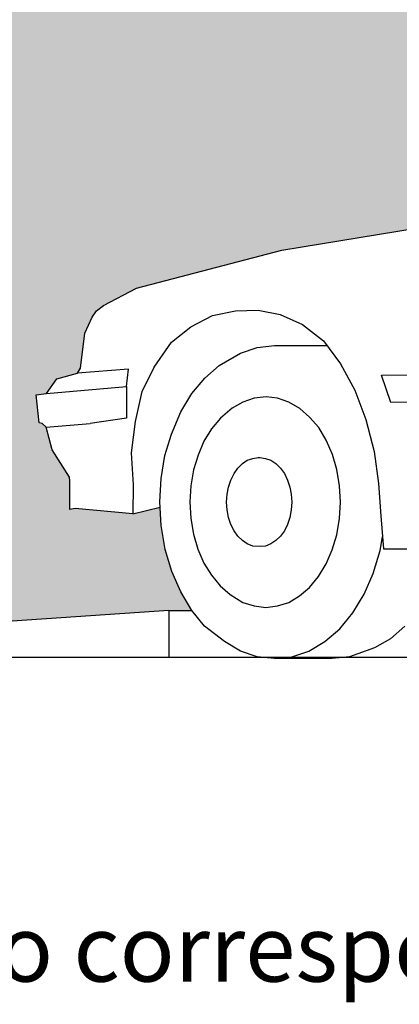
# Model space of a CAD drawing. Units: millimetres. Extents: x -0.1 to 13.4, y -6.9 to 7.9.
# Drawn here: x 6.2 to 7, y 2.1 to 4.2 of the extents above; entities that cross this region are included whole.
import ezdxf

# ---------------------------------------------------------------- set-up
doc = ezdxf.new("R2010")
doc.units = ezdxf.units.MM
doc.styles.add('Directriz', font='verdana.ttf', dxfattribs={"height": 0.144})

msp = doc.modelspace()

# ---------------------------------------------------------------- hatches: boundary and pattern name
at = {"transparency": 33554508}
h = msp.add_hatch(color=254, dxfattribs=at)
h.dxf.hatch_style = 1
h.paths.add_polyline_path([(7.69837155294201, 4.185151052354461), (7.739481545041802, 4.203422159954192), (7.846498032412658, 4.23800675648244), (7.939158649526892, 4.249099928954086), (8.184513523011194, 4.269981194782707), (8.408334591109654, 4.284989604596552), (8.493817273095122, 4.287599762825442), (8.970823689364103, 4.27389643212536), (9.062831766921338, 4.268023576111039), (9.146356830234456, 4.258888022311515), (9.350601711619422, 4.215820411539829), (9.516346759132595, 4.089227737454795), (9.797591308260255, 3.887593014298722), (9.854362249731114, 3.871932064927199), (10.17932694918702, 3.837347468399179), (10.20934376881516, 3.836694928841956), (10.2437042641765, 3.835947961551391), (10.3006993068145, 3.74599193039939), (10.31179247928569, 3.740771613942291), (10.31701279574301, 3.684653212028428), (10.30787724194326, 3.682043053799765), (10.30722470238581, 3.678127816457111), (10.30787724194326, 3.671602420885569), (10.32614834954277, 3.674212579114004), (10.33593644290042, 3.584814659785656), (10.31701279574301, 3.582204501557448), (10.31766533530001, 3.57567910598614), (10.3202754935289, 3.507814992043626), (10.41163103152823, 3.490848963557659), (10.41163103152823, 3.436035640758241), (10.38782232469539, 3.434592688828779), (10.3783515141142, 3.348595340101553), (10.37247865809988, 3.325756455601497), (10.31089616911023, 3.279860072297928), (10.28569089700042, 3.212867112216321), (9.956158420644645, 3.200468860630684), (9.919318845647215, 3.200468860630684), (9.918470294943493, 3.178906601562578), (9.915700968102303, 3.145002998274046), (9.907217953859547, 3.094757452374273), (9.893514623159465, 3.047122064702942), (9.873938436445062, 3.00340191437449), (9.850363791017084, 2.964110838660885), (12.61794003115723, 2.964110838661083), (12.61794003115723, 5.364110838660884), (-0.07248483202458544, 5.364110838660884), (-0.08141351120275075, 2.964110838660885), (1.897530591592712, 2.964110838660885), (3.397530591592716, 2.864110838660885), (5.02723738498976, 2.864110838660884), (6.527237384989785, 2.964110838660885), (6.576737911305838, 2.964110838660885), (6.553164630162176, 3.004054453931708), (6.533588443448227, 3.047774604260159), (6.5198851127486, 3.095409991931042), (6.510749558947939, 3.146308077388034), (6.508713524078555, 3.186010757343144), (6.450715919691195, 3.171757120116757), (6.326733403834371, 3.182850292588176), (6.315640231363634, 3.180892673916508), (6.315640231363634, 3.242413433455289), (6.314987691806184, 3.250061866973232), (6.277792937049274, 3.308790427115985), (6.264742145906641, 3.35773089390131), (6.256259131663885, 3.365561368587072), (6.249733736092569, 3.366866447701517), (6.243208340520798, 3.426900086958033), (6.265394685463637, 3.429510245186696), (6.287581030406475, 3.460832143929514), (6.331953720292152, 3.473230395515151), (6.338479115863468, 3.48367102842912), (6.347614669663219, 3.558713077500164), (6.368006731977047, 3.603745548442806), (6.387419582648565, 3.618094177199913), (6.458546394376956, 3.655288931957279), (6.769807763132324, 3.736856376599639), (7.10099125156189, 3.791197244973461), (7.094772462587773, 3.809288267442019), (7.124789282216373, 3.880415079170183), (7.197004283765384, 3.893465870313042), (7.264432747443809, 3.893465870313042), (7.349262889872733, 3.952194430455799)])
h.paths.add_polyline_path([(6.9787904100703, 4.341610838661142), (6.978790410070278, 4.974110838660772, -0.4142135623730928), (7.00629041007026, 5.001610838660755), (7.501290410070322, 5.001610838660755, -0.4142135623730833), (7.528790410070304, 4.974110838660772), (7.528790410070304, 4.341610838661137, -0.4142135623730798), (7.501290410070322, 4.314110838661156), (7.00629041007026, 4.314110838661156, -0.4142135623729006)], flags=16)
h.paths.add_polyline_path([(7.006290410070232, 4.946610839073069, -0.4142135579820287), (7.033790410070189, 4.974110838660796), (7.473790410611411, 4.974110838660796, -0.4142135610011743), (7.501290410070347, 4.946610838248579), (7.501290410070347, 4.369110838248854, -0.4142135637455028), (7.473790409529265, 4.341610838661113), (7.033790409529143, 4.341610838661113, -0.414213561001108), (7.006290410070232, 4.36911083907335)], flags=0)
h.paths.add_polyline_path([(7.099297622843455, 4.399486471804039), (7.099297622843455, 4.919732790740573), (7.238799391105712, 4.919734671468689, -0.9364524174336121), (7.257752370164006, 4.631273522186791), (7.154432373281409, 4.631273522186791), (7.154432373281409, 4.399486471804039)], flags=0)
h.paths.add_polyline_path([(7.324609048163506, 4.534690858089408), (7.326422797358884, 4.504181772646826, 1.109481147110905), (7.402920495094698, 4.451836746160224, 0.08598811764231663), (7.40737002792498, 4.460576225246075), (7.414712843118309, 4.424029117665158, -1.213769085587404)], flags=0)
h.paths.add_polyline_path([(7.336438800658886, 4.484986292116838), (7.330202077872585, 4.592883795272112, -2.356186203493689), (7.3609963540273, 4.578705769331623), (7.362192035768516, 4.553283495756108), (7.41767568954079, 4.553138415344275), (7.417613011036671, 4.529168036650525), (7.358313434310336, 4.529323095059348), (7.359038280717641, 4.513911599649161), (7.435387219541791, 4.513711960029728), (7.450668253059366, 4.43946730511098), (7.46376713002493, 4.442163315728524), (7.46961020055377, 4.413774087041613), (7.428098803373917, 4.405230212033075), (7.411723925724242, 4.484789434191261)], flags=0)
h.paths.add_polyline_path([(1.991682518781321, 4.341023754426057, -0.4142135623730915), (1.964182518781339, 4.313523754426075), (1.469182518781277, 4.313523754426075, -0.4142135623730975), (1.441682518781295, 4.341023754426057), (1.441682518781295, 4.973523754425692, -0.4142135623730833), (1.469182518781277, 5.001023754425672), (1.964182518781339, 5.001023754425672, -0.4142135623730833), (1.991682518781321, 4.973523754425691)], flags=16)
h.paths.add_polyline_path([(1.936682518240282, 4.341023754426033), (1.49668251824016, 4.341023754426032, -0.414213561001108), (1.469182518781249, 4.36852375483827), (1.469182518781249, 4.946023754837973, -0.4142135579821802), (1.496682518781206, 4.973523754425715), (1.936682519322428, 4.973523754425715, -0.4142135610011743), (1.964182518781364, 4.946023754013497), (1.964182518781364, 4.368523754013774, -0.4142135637455023)], flags=0)
h.paths.add_polyline_path([(1.932502309264787, 4.413187002806532), (1.890990912084934, 4.404643127797994), (1.87461603443526, 4.484202349956179), (1.799330909369903, 4.484399207881757), (1.793094186583602, 4.592296711037031, -2.356186203493689), (1.823888462738317, 4.578118685096541), (1.825084144479533, 4.552696411521026), (1.880567798251807, 4.552551331109194), (1.880505119747689, 4.528580952415443), (1.821205543021353, 4.528736010824266), (1.821930389428658, 4.513324515414079), (1.898279328252809, 4.513124875794647), (1.913560361770383, 4.438880220875898), (1.926659238735947, 4.441576231493443)], flags=0)
h.paths.add_polyline_path([(1.877604951829326, 4.423442033430077, -1.213769085587416), (1.787501156874523, 4.534103773854326), (1.789314906069901, 4.503594688411744, 1.109481147110781), (1.865812603805736, 4.451249661925168, 0.08598811764203042), (1.870262136635997, 4.459989141010993)], flags=0)
h.paths.add_polyline_path([(1.720644478875023, 4.630686437951709), (1.617324481992426, 4.630686437951709), (1.617324481992426, 4.398899387568957), (1.562189731554472, 4.398899387568957), (1.562189731554472, 4.919145706505493), (1.701691499816729, 4.919147587233606, -0.9364524174336097)], flags=0)

# ---------------------------------------------------------------- linework, layer by layer
at = {"color": 6}
for p, q in [((6.441390432717728, 3.481899800450441), (6.331953720292152, 3.473230395515151)), ((6.436999708699407, 3.444604990027932), (6.441390432717728, 3.481899800450441)), ((6.265394685463637, 3.429510245186696), (6.436999708699407, 3.444604990027932)), ((6.436999708699407, 3.444604990027932), (6.436999708699407, 3.376596804973081)), ((6.264742145906641, 3.35773089390131), (6.358707842134866, 3.365561368587072)), ((6.436999708699407, 3.376596804973081), (6.358707842134866, 3.365561368587072)), ((6.684977620704306, 3.279426147044836), (6.675189527347559, 3.269638053687407)), ((6.684977620704306, 3.279426147044836), (6.695418253618957, 3.286604082173374)), ((6.695418253618957, 3.286604082173374), (6.707163965647144, 3.290519319516028)), ((6.707163965647144, 3.290519319516028), (6.718909677675331, 3.292476938187695)), ((6.718909677675331, 3.292476938187695), (6.722824915018666, 3.292476938187695)), ((6.722824915018666, 3.292476938187695), (6.734570627046853, 3.290519319516028)), ((6.734570627046853, 3.290519319516028), (6.746316339075495, 3.286604082173374)), ((6.746316339075495, 3.286604082173374), (6.756756971989692, 3.279426147044836)), ((6.756756971989692, 3.279426147044836), (6.766545065346893, 3.269638053687407)), ((6.660181117533032, 3.244189010959138), (6.667359052661798, 3.257892341658993)), ((6.667359052661798, 3.257892341658993), (6.675189527347559, 3.269638053687407)), ((6.766545065346893, 3.269638053687407), (6.775028079589649, 3.257892341658993)), ((6.775028079589649, 3.257892341658993), (6.781553475160965, 3.244189010959138)), ((6.655613340632701, 3.229180601145066), (6.660181117533032, 3.244189010959138)), ((6.781553475160965, 3.244189010959138), (6.786773791618291, 3.229180601145066)), ((6.651045563732826, 3.196553623287576), (6.652350642847725, 3.213519651773543)), ((6.652350642847725, 3.213519651773543), (6.655613340632701, 3.229180601145066)), ((6.786773791618291, 3.229180601145066), (6.789383949846727, 3.213519651773543)), ((6.789383949846727, 3.213519651773543), (6.790689028961172, 3.196553623287576)), ((6.652350642847725, 3.180240134359286), (6.651045563732826, 3.196553623287576)), ((6.790689028961172, 3.196553623287576), (6.789383949846727, 3.180240134359286)), ((6.450715919691195, 3.171757120116757), (6.508713524078505, 3.186010757343132)), ((6.655613340632701, 3.163926645430996), (6.652350642847725, 3.180240134359286)), ((6.789383949846727, 3.180240134359286), (6.786773791618291, 3.163926645430996)), ((6.660181117533032, 3.148918235616696), (6.655613340632701, 3.163926645430996)), ((6.667359052661798, 3.135214904916614), (6.660181117533032, 3.148918235616696)), ((6.781553475160965, 3.148918235616696), (6.775028079589649, 3.135214904916614)), ((6.786773791618291, 3.163926645430996), (6.781553475160965, 3.148918235616696)), ((6.675189527347559, 3.1234691928882), (6.667359052661798, 3.135214904916614)), ((6.775028079589649, 3.135214904916614), (6.766545065346893, 3.1234691928882)), ((6.684977620704306, 3.114333639088448), (6.675189527347559, 3.1234691928882)), ((6.695418253618957, 3.10715570395991), (6.684977620704306, 3.114333639088448)), ((6.707163965647144, 3.102587927059579), (6.695418253618957, 3.10715570395991)), ((6.746316339075495, 3.10715570395991), (6.734570627046853, 3.102587927059579)), ((6.756756971989692, 3.114333639088448), (6.746316339075495, 3.10715570395991)), ((6.766545065346893, 3.1234691928882), (6.756756971989692, 3.114333639088448)), ((6.723477454575661, 3.101282847945361), (6.707163965647144, 3.102587927059579)), ((6.734570627046853, 3.102587927059579), (6.723477454575661, 3.101282847945361))]:
    msp.add_line(p, q, dxfattribs=at)
at = {"lineweight": 25}
for p, q in [((6.527237384989771, 2.964110838660885), (5.02723738498976, 2.864110838660884)), ((6.527237384989771, 2.964110838660885), (6.527237384989775, 2.864110838660884)), ((5.02723738498976, 2.864110838660884), (12.61744180356194, 2.864110838660883))]:
    msp.add_line(p, q, dxfattribs=at)
for p, q in [((6.527237384989771, 2.964110838660885), (6.573859102222173, 2.964110838660885)), ((6.565950955719188, 2.964110838660885), (6.576770279630839, 2.964110838660885))]:
    msp.add_line(p, q)
at = {"color": 6}
for points in [[(6.495741149133867, 3.485847606810188), (6.469639566848148, 3.434078022086573), (6.455283696591071, 3.36947660593018), (6.446800682348769, 3.302265031544442), (6.451368459248645, 3.233748378044941), (6.450715919691195, 3.171757120116757), (6.326733403834371, 3.182850292588176), (6.315640231363634, 3.180892673916508), (6.315640231363634, 3.242413433455289), (6.314987691806184, 3.250061866973232), (6.277792937049274, 3.308790427115985), (6.264742145906641, 3.35773089390131), (6.256259131663885, 3.365561368587072), (6.249733736092569, 3.366866447701517), (6.243208340520798, 3.426900086958033), (6.265394685463637, 3.429510245186696), (6.287581030406475, 3.460832143929514), (6.331953720292152, 3.473230395515151), (6.338479115863468, 3.48367102842912), (6.347614669663219, 3.558713077500164), (6.363275619034741, 3.593297674028639), (6.372411172834493, 3.607001004728721), (6.387419582648565, 3.618094177199913), (6.458546394376956, 3.655288931957279), (6.769807763132324, 3.736856376599639), (7.101094365549418, 3.791214164004208)], [(6.495741149133867, 3.485847606810188), (6.532935903890777, 3.539789430343439), (6.574698435548019, 3.572416408200246), (6.621028744104681, 3.596560371814297), (6.670621750447228, 3.607001004728721), (6.718909677675331, 3.608306083843166), (6.765892525789443, 3.599170530043415), (6.813527913461005, 3.577636724657572), (6.859205682460672, 3.542399588571874), (6.895095358103138, 3.493459121786549), (6.925764717288732, 3.436688180315463), (6.949908680903011, 3.374044382830055), (6.967527248945974, 3.3055277293301), (6.976662802745725, 3.236358536273377), (6.981883119202596, 3.167189343216881), (6.987103435660377, 3.096715071045713), (7.212882122430276, 3.096715071045713), (7.536573190460988, 3.14435045871682), (7.705974246745537, 3.12462826938169)], [(7.032781204659589, 2.930970023531875), (7.002111845473994, 2.903563362132394), (6.968179788502969, 2.883987175418218), (6.914671544817541, 2.865063528261038), (6.87747679006063, 2.861148290918385), (6.769978657559225, 2.861148290918385), (6.754146813761256, 2.861148290918385), (6.716952059004345, 2.865063528261038), (6.68106238336188, 2.877461779846675), (6.646477786833405, 2.897690506118073), (6.604062715619168, 2.930970023531875), (6.576656054219459, 2.964249540946133), (6.553164630162176, 3.004054453931706), (6.533588443448227, 3.047774604260161), (6.5198851127486, 3.09540999193104), (6.510749558947939, 3.146308077388033), (6.508139400719504, 3.197206162845253), (6.510749558947939, 3.247451708745023), (6.519232573190695, 3.296392175530348), (6.532935903890777, 3.342722484087238), (6.553164630162176, 3.390357871758345), (6.576656054219459, 3.429510245186696), (6.604715255176163, 3.462789762600954), (6.635384614361303, 3.489543884443441), (6.68106238336188, 3.516298006286155), (6.716952059004345, 3.528043718314569), (6.754146813761256, 3.5326114952149), (6.866383617589438, 3.5326114952149)], [(7.793480472877405, 3.420207063920791), (7.002934012682292, 3.410649507407419), (6.983276379338552, 3.469262249559682), (7.808825379919199, 3.47777306399845)], [(6.760672209332572, 2.974037634303562), (6.784816172946851, 2.981868108988868), (6.807655057446684, 2.995571439688723), (6.829188862832073, 3.013842547288681), (6.848112509989026, 3.037333971345964), (6.864425998917998, 3.064088093188905), (6.87747679006063, 3.09410491281705), (6.887264883417377, 3.12673189067363), (6.893137739431697, 3.161316487202333), (6.895095358103138, 3.196553623287576), (6.893137739431697, 3.231790759373501), (6.887264883417377, 3.266375355901976), (6.87812932961808, 3.299002333759011), (6.864425998917998, 3.329671692944606), (6.84876504954693, 3.356425814786865), (6.829188862832073, 3.379264699287154), (6.808307597004134, 3.397535806886884), (6.784816172946851, 3.411239137586966), (6.760672209332572, 3.419722151829495), (6.735875706161298, 3.422332310058158), (6.710426663433029, 3.419722151829495), (6.686282699818296, 3.411239137586966), (6.663443815318463, 3.398188346444107), (6.637994772590194, 3.376654541058263), (6.619071125433241, 3.353815656558657), (6.602757636504723, 3.327714074272938), (6.590359384919086, 3.297697254644566), (6.58057129156234, 3.265722816344526), (6.574698435548019, 3.231790759373501), (6.572740816876578, 3.197206162845253), (6.574698435548019, 3.161969026759555), (6.58057129156234, 3.12803696978853), (6.589706845362546, 3.096062531488263), (6.602757636504723, 3.066045711859891), (6.619071125433241, 3.039944129574399), (6.637342233033198, 3.017105245074566), (6.658876038418587, 2.998834137474836), (6.686282699818296, 2.981868108988868), (6.710426663433029, 2.974037634303562), (6.735223166604303, 2.970774936517449), (6.760672209332572, 2.974037634303562)], [(6.754146813761256, 2.861148290918385), (6.791341568518167, 2.865063528261038), (6.827231244161087, 2.877461779846675), (6.861815840689108, 2.897690506118073), (6.893790278989602, 2.925097167517782), (6.921849479946307, 2.959029224489035), (6.94599344356013, 2.999486677031831), (6.965569630274533, 3.04385936691728), (6.979925500531611, 3.092799833702832), (6.985211804134654, 3.122252096635696)]]:
    msp.add_lwpolyline(points, dxfattribs=at)

# ---------------------------------------------------------------- texts
at = {"color": 4, "insert": (12.53128796289372, 2.239851235969468), "char_height": 0.1425, "width": 9.543402703365544, "attachment_point": 6, "style": 'Directriz'}
msp.add_mtext('\\A1;\\pi-2.77556E-017,l0.1425,t0.57;{\\fArial|b0|i0|c0|p34;Nota: El vado de este gráfico corresponde a una acera de 15 cm. de desnivel respecto a la calzada.}', dxfattribs=at)

doc.saveas('drawing.dxf')
